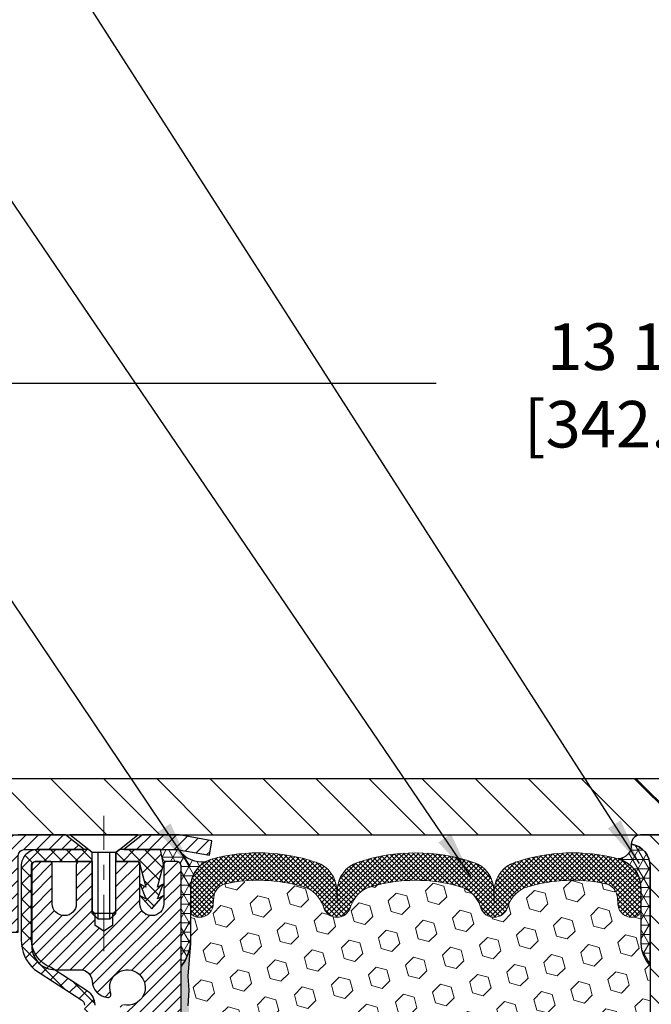
# Model space of a CAD drawing. Extents: x -7 to 3254, y -7 to 1977.
# Drawn here: x 16 to 20, y 20 to 27 of the extents above; entities that cross this region are included whole.
import ezdxf

# ---------------------------------------------------------------- set-up
doc = ezdxf.new("R2010")
doc.units = 0
doc.header["$LTSCALE"] = 5
doc.header["$MEASUREMENT"] = 0
doc.linetypes.add('CENTERX2', pattern=[4, 2.5, -0.5, 0.5, -0.5])
doc.layers.get('DEFPOINTS').update_dxf_attribs({"linetype": 'CONTINUOUS'})
for name, color, linetype, lineweight in [('CAPPING STRIP - H', 251, 'CONTINUOUS', 15), ('CAPPING STRIP - L', 7, 'CONTINUOUS', 25), ('CENTERLINE - L', 1, 'CENTERX2', 18), ('CONCRETE - H', 130, 'CONTINUOUS', 9), ('CONCRETE - L', 132, 'CONTINUOUS', 13), ('CORNER BEAD - H', 50, 'CONTINUOUS', 15), ('CORNER BEAD - L', 52, 'CONTINUOUS', 25), ('COVER PLATE - L', 7, 'CONTINUOUS', 25), ('DIMS', 50, 'CONTINUOUS', 25), ('EPOXY ADHESIVE - H', 50, 'CONTINUOUS', 15), ('EPOXY ADHESIVE - L', 52, 'CONTINUOUS', 25), ('FOAM INSERT - H', 150, 'CONTINUOUS', 9), ('MIG RETAINER - H', 251, 'CONTINUOUS', 20), ('MIG RETAINER - L', 7, 'CONTINUOUS', 30), ('PVC SIDESHEET - H', 170, 'CONTINUOUS', 20), ('PVC SIDESHEET - L', 150, 'CONTINUOUS', 25), ('SCREW - L', 1, 'CONTINUOUS', 25), ('SILICONE BELLOWS - H', 20, 'CONTINUOUS', 13), ('SILICONE BELLOWS - L', 22, 'CONTINUOUS', 13), ('SPLINE - H', 253, 'CONTINUOUS', 5), ('SPLINE - L', 7, 'CONTINUOUS', 25), ('TEXT - 4', 241, 'CONTINUOUS', 25)]:
    doc.layers.add(name, color=color, linetype=linetype, lineweight=lineweight)
doc.layers.add('SCREW-L', color=1, linetype='CONTINUOUS')
doc.dimstyles.get("Standard").update_dxf_attribs({"dimtxt": 0.18, "dimasz": 0.18, "dimexe": 0.18, "dimexo": 0.0625, "dimgap": 0.09, "dimtad": 0, "dimtih": 1, "dimtoh": 1, "dimdec": 4, "dimzin": 0, "dimdsep": 46, "dimtxsty": 'Standard', "dimcen": 0.09, "dimadec": 0, "dimazin": 0, "dimtfac": 1, "dimtdec": 4, "dimtofl": 0, "dimtmove": 0, "dimatfit": 3, "dimfxl": 1, "dimtolj": 1, "dimtzin": 0, "dimarcsym": 0})

# ---------------------------------------------------------------- blocks, each defined once
blk = doc.blocks.new('*D33')
at = {"layer": 'DEFPOINTS', "color": 0, "transparency": 16777216}
for p in [(27.31204158392096, 24.43991368592758), (13.81204158392096, 21.55398282474567), (27.31204158392096, 21.55398282474545)]:
    blk.add_point(p, dxfattribs=at)
at = {"layer": 'DIMS', "color": 0, "lineweight": -2, "transparency": 16777216}
for p, q in [((13.81204158392096, 21.86398282474567), (13.81204158392096, 24.74991368592758)), ((27.31204158392096, 21.86398282474545), (27.31204158392096, 24.74991368592758)), ((14.12204158392096, 24.43991368592758), (18.7613259662649, 24.43991368592758)), ((27.00204158392096, 24.43991368592758), (21.96465929959823, 24.43991368592758))]:
    blk.add_line(p, q, dxfattribs=at)
at = {"layer": 'DIMS', "color": 0, "transparency": 16777216}
for points in [[(14.12204158392096, 24.49158035259424), (14.12204158392096, 24.38824701926091), (13.81204158392096, 24.43991368592758)], [(27.00204158392096, 24.49158035259424), (27.00204158392096, 24.38824701926091), (27.31204158392096, 24.43991368592758)]]:
    blk.add_solid(points, dxfattribs=at)
at = {"layer": 'DIMS', "color": 0, "transparency": 16777216, "insert": (20.36299263293157, 24.42378186804554), "char_height": 0.31, "attachment_point": 5}
blk.add_mtext('\\A1;13 1/2 IN\\P [342.9mm]', dxfattribs=at)

msp = doc.modelspace()

# ---------------------------------------------------------------- hatches: boundary and pattern name
at = {"layer": 'CAPPING STRIP - H'}
h = msp.add_hatch(dxfattribs=at)
h.set_pattern_fill('ANSI31', color=256, scale=0.47244, angle=90, style=0)
h.set_pattern_definition([(45.00000000000001, (-975.1883108905399, 438.4646292350393), (0.04175819096297156, -0.04175819096297156), [])])
edge = h.paths.add_edge_path()
edge.add_line((17.25055461506196, 21.29277570125885), (17.26816137910276, 21.38961290348459))
edge.add_line((17.26816137910276, 21.38961290348459), (17.06385133928171, 21.42676018345276))
edge.add_arc((17.03920186962154, 21.2911881003414), 0.1377947244043846, 439.6951535297753, 449.9999999990073)
edge.add_line((17.03920186962392, 21.42898282474573), (16.80435452871239, 21.42898282474573))
edge.add_line((16.80435452871239, 21.42898282474573), (16.68132352477465, 21.33055802159549))
edge.add_line((16.68132352477465, 21.33055802159549), (17.03920186962392, 21.33055802159549))
edge.add_arc((17.03920186962097, 21.29118810032821), 0.03936992126728001, 439.69515352857024, 449.9999999956983, ccw=False)
edge.add_line((17.04624457524056, 21.32992298122576), (17.25055461506196, 21.29277570125885))
edge = h.paths.add_edge_path()
edge.add_arc((16.01695610351243, 21.29118810033538), 0.03936992126011774, 90.00000000016541, 180.0000000001654, ccw=False)
edge.add_line((16.01695610351231, 21.33055802159549), (16.41557655627008, 21.33055802159549))
edge.add_line((16.41557655627008, 21.33055802159549), (16.29254555233234, 21.42898282474573))
edge.add_line((16.29254555233234, 21.42898282474573), (15.97758618225276, 21.42898282474573))
edge.add_arc((15.97758618225288, 21.33055802159561), 0.09842480315012381, 450.0000000000662, 540.0000000000662)
edge.add_line((15.87916137910275, 21.33055802159549), (15.87916137910275, 20.77937912395498))
edge.add_line((15.87916137910275, 20.77937912395498), (15.97758618225276, 20.77937912395498))
edge.add_line((15.97758618225276, 20.77937912395498), (15.97758618225231, 21.29118810033526))
at = {"layer": 'CONCRETE - H'}
h = msp.add_hatch(dxfattribs=at)
h.set_pattern_fill('AR-CONC', color=256, scale=0.217)
h.set_pattern_definition([(49.99999999999999, (0, 0), (1.556454596243635, -0.1361721329122314), [0.16275, -1.79025]), (355, (0, 0), (-0.30109039394021, 1.632256930129026), [0.1302, -1.4322]), (100.45144446, (0.12970454777, -0.01134767648), (1.255364197397833, 1.496084780401926), [0.13831621664, -1.52147838304]), (46.18420000000002, (0, 0.434), (2.315913687557312, -0.3591768393209761), [0.244125, -2.685375]), (96.63563549, (0.19299273665, 0.40406852381), (2.028216422113076, 2.113837363680775), [0.20747444214, -2.282218859199999]), (351.1841639899999, (0, 0.434), (2.028216420768858, 2.113837362585878), [0.1953, -2.14830000217]), (21, (0.217, 0.3255), (1.295288303097062, -0.8736829927437852), [0.16275, -1.79025]), (326.0000000000001, (0.217, 0.3255), (0.5279942702698324, 1.573575597751671), [0.1302, -1.4322]), (71.45144474, (0.32494069118, 0.25269308442), (1.823282557504037, 0.6998926015897878), [0.1383162123, -1.52147838304]), (37.50000000000001, (0, 0), (0.02638688603852075, 0.7223796628139459), [0, -1.41484, 0, -1.4539, 0, -1.437625]), (7.499999999999999, (0, 0), (0.5708608962494625, 0.8558734147847217), [0, -0.82894, 0, -1.38229, 0, -0.547925]), (327.5, (-0.48391, 0), (1.158394686494127, -0.04894407166360407), [0, -0.5425, 0, -1.6926, 0, -2.24595]), (317.5, (-0.70091, 0), (1.265513987472978, 0.2172278116611295), [0, -0.70525, 0, -1.12406, 0, -1.59495])])
edge = h.paths.add_edge_path()
edge.add_spline(control_points=[(7.307150877628061, 21.4289828247455), (7.133100346149004, 20.02089490257852), (10.16987610634249, 18.67399422516878), (12.6867636134921, 18.75415245543096), (15.06801010955723, 16.90360519666413), (13.26033843015008, 13.12487017851111), (10.20057726567504, 11.92405917251992), (10.14176230715733, 10.2291874786189), (9.950827488359275, 9.976158521501365)], knot_values=[0, 0, 0, 0, 3.930451056695798, 6.766319268210027, 8.127936662258355, 12.06452611081765, 16.0363279839019, 16.90634966160018, 16.90634966160018, 16.90634966160018, 16.90634966160018], degree=3, periodic=0)
edge.add_line((9.950827488359351, 9.976158521499315), (10.44383065635719, 9.976158521499997))
edge.add_line((10.44383065635719, 9.976158521499997), (10.4438321723365, 10.17300853001313))
edge.add_line((10.4438321723365, 10.17300853001313), (11.11351284038136, 10.17300853001313))
edge.add_arc((11.113512840081, 10.21237853229537), 0.0393700022822312, 270.0000004371273, 300.0050937742516)
edge.add_line((11.13320087233413, 10.1782848603649), (11.26896177995437, 10.25666645686056))
edge.add_arc((11.32407674799923, 10.16119753001295), 0.110236000000095, 90.00000000014222, 119.99818035214261, ccw=False)
edge.add_line((11.32407674799896, 10.27143353001304), (12.23203468902798, 10.27143353001304))
edge.add_arc((12.23203468872305, 10.31080353232687), 0.03937000231383259, 270.0000004437686, 300.0050937592795)
edge.add_line((12.25172272098308, 10.27670986036389), (12.931809907142, 10.66935786312251))
edge.add_arc((12.99180681591449, 10.56543303000785), 0.1200000000006868, 90.00000000015012, 119.9982957313969, ccw=False)
edge.add_line((12.99180681591417, 10.68543303000854), (13.20324819847397, 10.68543303000888))
edge.add_arc((13.20324819816939, 10.72480303154156), 0.03937000153268144, 270.0000004432696, 315.0062388851383)
edge.add_line((13.23109002440441, 10.6969672679885), (13.34755351658185, 10.81343076016606))
edge.add_arc((13.59725549088973, 10.56372878585797), 0.3531319186176898, 103.90200089114222, 134.9999999999762, ccw=False)
edge.add_arc((13.88654008397165, 9.3949590124181), 1.557170273115274, 76.09799910892792, 103.90200089103718, ccw=False)
edge.add_arc((14.17582467705446, 10.5637287858574), 0.3531319186180291, 47.88305985415161, 76.09799910886733, ccw=False)
edge.add_line((14.4126511727562, 10.8256741291649), (14.5419931754918, 10.69696423603693))
edge.add_arc((14.56983196990429, 10.72480303065731), 0.03937000076525495, 225.0000002139272, 270.0044118204133)
edge.add_line((14.56983500142553, 10.68543303000877), (16.28074010390952, 10.68543303000877))
edge.add_arc((16.28073707175514, 10.72480303009126), 0.03937000019925922, 270.004412741895, 359.9999998798883)
edge.add_line((16.3201070719544, 10.72480303000873), (16.32010707195704, 18.78269515564978))
edge.add_arc((16.28073707195715, 18.78269515564987), 0.03936999999989155, 359.9999999998604, 432.6976227628112)
edge.add_arc((16.42004911272566, 19.22990926948625), 0.4290404058596968, 233.0250989602796, 252.69762276276919, ccw=False)
edge.add_arc((16.49653545253377, 19.29201736162556), 0.5251995961841358, 194.3079434824786, 230.4333558243729, ccw=False)
edge.add_arc((17.56648563893292, 19.57887238844243), 1.632909065609098, 184.8191964166448, 194.7829313884628, ccw=False)
edge.add_arc((17.29731916675539, 19.34494446400391), 1.361411651893235, 161.6649460398415, 175.9250205045924, ccw=False)
edge.add_arc((16.43178978902366, 19.637499368774), 0.4478254090914457, 108.12890291727021, 162.3597440615004, ccw=False)
edge.add_arc((16.2617120204599, 20.11468293302041), 0.06004988997899853, 300.7846078929614, 346.5177693441847)
edge.add_line((16.32010707195704, 20.10068267419649), (16.32010707195704, 20.28991772305505))
edge.add_line((16.32010707195704, 20.28991772305505), (16.41853207195669, 20.28991772305505))
edge.add_line((16.41853207195669, 20.28991772305505), (16.41853207195672, 20.29447027917513))
edge.add_arc((16.37916207195673, 20.29447027917535), 0.03936999999998747, 359.9999999996846, 417.0968478606738)
edge.add_line((16.40054866859256, 20.32752493670398), (16.08533072813677, 20.53147316817683))
edge.add_arc((16.26630281506308, 20.7326231624162), 0.2705775608378531, 181.469288850736, 228.022688905931, ccw=False)
edge.add_line((15.99581421674662, 20.72568525136455), (15.70790153653465, 20.72568525136455))
edge.add_arc((15.70669769499122, 20.80322156730142), 0.07754566089423381, 179.11048781214, 270.8895121878601, ccw=False)
edge.add_line((15.62916137905435, 20.80442540884485), (15.62916441105313, 20.9290485098129))
edge.add_line((15.62916441105313, 20.9290485098129), (12.06204309995459, 20.92904850981279))
edge.add_line((12.06204309995459, 20.92904850981279), (12.06204309995459, 21.42898282474539))
edge.add_line((12.06204309995459, 21.42898282474539), (7.307150877628033, 21.42898282474539))
h.paths.add_polyline_path([(6.530550625898695, 17.54549047184007), (13.32840776875583, 17.54549047184007), (13.32840776875583, 19.0438238051734), (6.530550625898695, 19.0438238051734)], flags=9)
h.paths.add_polyline_path([(6.600005321918937, 14.32563738739238), (14.47400532191893, 14.32563738739238), (14.47400532191893, 15.98635167310667), (6.600005321918937, 15.98635167310667)], flags=9)
at = {"layer": 'CORNER BEAD - H'}
h = msp.add_hatch(dxfattribs=at)
h.set_pattern_fill('NET3', color=256, scale=0.4999999999999999, style=0)
h.set_pattern_definition([(0, (84.44884449951525, -9.53231477088002), (0, 0.06249999999999999), []), (59.99999999999999, (84.44884449951525, -9.53231477088002), (-0.05412658773652741, 0.03125), []), (120, (84.44884449951525, -9.53231477088002), (-0.05412658773652741, -0.03124999999999998), [])])
edge = h.paths.add_edge_path()
edge.add_line((17.04624154318317, 21.32992298122576), (16.92565203679384, 21.33055802159549))
edge.add_line((16.92565203679384, 21.33055802159549), (16.94533559638029, 21.23213302160292))
edge.add_arc((16.94615529802901, 21.23180380158044), 0.0008833439964817883, 158.1179297715005, 360.8181590899715)
edge.add_arc((16.96700413430314, 21.23185083258841), 0.01996561200114804, 89.90123078189248, 180.0987692177812, ccw=False)
edge.add_line((16.96703855196752, 21.25181641492412), (17.03204158392293, 21.25181802149217))
edge.add_arc((17.03204158392307, 21.22181802149237), 0.02999999999980218, -5.427978067018557e-10, 90.00000000027143, ccw=False)
edge.add_line((17.06204158392286, 21.22181802149208), (17.0620400679439, 20.55398282474573))
edge.add_arc((16.86527119192168, 20.7237707324), 0.2598959871884547, 319.2097510618619, 356.0189514340901)
edge.add_line((17.1245400679439, 20.70572706085466), (17.1245400679439, 21.07490707839247))
edge.add_arc((17.32455897623045, 21.07635538602091), 0.2000241517095638, 118.45503518986291, 180.4148630999754, ccw=False)
edge.add_arc((17.19767892143437, 21.43221454010143), 0.1827480302186961, 214.0378856737549, 279.94935238305646, ccw=False)
h = msp.add_hatch(dxfattribs=at)
h.set_pattern_fill('NET3', color=256, scale=0.4999999999999999, style=0)
h.set_pattern_definition([(0, (-36.22065102542439, 6.889875199184416), (0, 0.06249999999999999), []), (59.99999999999999, (-36.22065102542439, 6.889875199184416), (-0.05412658773652741, 0.03125), []), (120, (-36.22065102542439, 6.889875199184416), (-0.05412658773652741, -0.03124999999999998), [])])
edge = h.paths.add_edge_path()
edge.add_arc((19.97416457940103, 21.35826367121568), 0.08830850220493006, -89.59201626186041, 5.666339657663514, ccw=False)
edge.add_arc((19.92454158392064, 21.07637343092179), 0.199999999999866, 5.701394911739044e-11, 75.44797271260421, ccw=False)
edge.add_line((20.1245415839205, 21.07637343092199), (20.12454158392096, 20.7057270608546))
edge.add_arc((20.38381045994309, 20.72377073239997), 0.2598959871883668, 183.9810485659168, 220.7902489381455)
edge.add_line((20.18704158392096, 20.55398282474573), (20.18704158392096, 21.21544616026273))
edge.add_arc((20.0412094460629, 21.22247523875483), 0.1460014396391341, 357.2404910908683, 441.7967851935147)
at = {"layer": 'COVER PLATE - L'}
h = msp.add_hatch(dxfattribs=at)
h.set_pattern_fill('ANSI31', color=252, scale=2, angle=90, style=0)
h.set_pattern_definition([(135, (-35.94444758736547, 8.533335843542545), (-0.1767766952966369, -0.1767766952966368), [])])
h.paths.add_polyline_path([(20.40579158392096, 21.42898282474579), (20.40579158392096, 21.49148282474556), (20.09329158392093, 21.80398282474556), (15.22986203882532, 21.80398282474562), (13.81204158392096, 21.55398282474567), (13.81204158392096, 21.42898282474567)])
at = {"layer": 'EPOXY ADHESIVE - H'}
h = msp.add_hatch(dxfattribs=at)
h.set_pattern_fill('AR-SAND', color=256, scale=0.03937007874015701)
h.set_pattern_definition([(37.50000000000001, (-1.0534814586225, 305.1046161119622), (-0.002480053468882181, 0.07585920350445416), [0, -0.05984251968503865, 0, -0.06692913385826692, 0, -0.06397637795275514]), (7.499999999999999, (-1.0534814586225, 305.1046161119622), (0.06967624823888606, 0.1111081128043191), [0, -0.03228346456692874, 0, -0.05393700787401511, 0, -0.02066929133858243]), (327.5, (-1.101906655472895, 305.1046161119622), (0.1226040103051755, 0.0002227973833450738), [0, -0.0196850393700785, 0, -0.07086614173228262, 0, -0.09251968503936897]), (317.5, (-1.101906655472895, 305.1046161119622), (0.118351441124892, 0.03455415609977319), [0, -0.009842519685039252, 0, -0.04645669291338526, 0, -0.05314960629921196])])
edge = h.paths.add_edge_path()
edge.add_line((16.87907484672873, 18.01126686032165), (16.88889948685632, 18.13570095602545))
edge.add_line((16.88889948685632, 18.13570095602545), (16.89567834113781, 18.26511238110611))
edge.add_line((16.89567834113781, 18.26511238110611), (16.93712719328836, 18.45046902283553))
edge.add_line((16.93712719328836, 18.45046902283553), (17.04635169018947, 18.46024798074296))
edge.add_line((17.04635169018947, 18.46024798074296), (17.1089247699375, 18.4813668725884))
edge.add_line((17.10892476993749, 18.4813668725884), (17.10774647808274, 18.73010294926228))
edge.add_line((17.10774647808275, 18.73010294926228), (17.1229127595699, 18.87949862309443))
edge.add_line((17.1229127595699, 18.87949862309443), (17.11874115693503, 19.01815242947719))
edge.add_line((17.11874115693503, 19.01815242947719), (17.11705888078417, 19.13718458542456))
edge.add_line((17.11705888078417, 19.13718458542456), (17.11425447300589, 19.24359298004997))
edge.add_line((17.11425447300589, 19.24359298004997), (17.12595486025442, 19.30292388311175))
edge.add_line((17.12595486025442, 19.30292388311175), (17.12079762945254, 19.41140602066127))
edge.add_line((17.12079762945254, 19.41140602066127), (17.12100977144824, 19.59503602019156))
edge.add_line((17.12100977144824, 19.59503602019156), (17.11909071455622, 19.82771733503528))
edge.add_line((17.11909071455622, 19.82771733503528), (17.1103537297296, 19.9276058502034))
edge.add_line((17.1103537297296, 19.9276058502034), (17.10826608583137, 20.06561025247645))
edge.add_line((17.10826608583137, 20.06561025247645), (17.11909071455622, 20.13360820269525))
edge.add_line((17.11909071455622, 20.13360820269525), (17.11239530911088, 20.18038510800664))
edge.add_line((17.11239530911088, 20.18038510800664), (17.11909071455622, 20.21552786117677))
edge.add_line((17.11909071455622, 20.21552786117677), (17.11267916937388, 20.28881923004081))
edge.add_line((17.11267916937388, 20.28881923004081), (17.11943949500859, 20.3935808598681))
edge.add_line((17.11943949500859, 20.3935808598681), (17.11295269945842, 20.48769105650529))
edge.add_line((17.11295269945842, 20.48769105650529), (17.12928095752059, 20.70261181527899))
edge.add_arc((16.87026193851541, 20.72394423075831), 0.2598959871883103, 319.2102626382562, 355.2918319308861, ccw=False)
edge.add_line((17.06703233051368, 20.55415807999969), (17.06703081453485, 18.51999151992089))
edge.add_line((17.06703081453485, 18.51999151992089), (16.83036493830544, 18.51999151992089))
edge.add_line((16.83036493830544, 18.51999151992089), (16.82955090229161, 17.42915632310393))
edge.add_line((16.8295509022916, 17.42915632310393), (16.89514250433297, 17.42915632310393))
edge.add_line((16.89514250433297, 17.42915632310393), (16.9014238073597, 17.59940861583998))
edge.add_line((16.90142380735971, 17.59940861583998), (16.88761336554934, 17.86360494043236))
edge.add_line((16.88761336554934, 17.86360494043236), (16.87907484672873, 18.01126686032165))
at = {"layer": 'FOAM INSERT - H'}
h = msp.add_hatch(dxfattribs=at)
h.set_pattern_fill('HEX', color=256, scale=0.59, angle=45, style=0)
h.set_pattern_definition([(45, (-75.64011283021658, 361.0070492813625), (-0.09032493426512966, 0.09032493426512968), [0.07375, -0.1475]), (165, (-75.64011283021658, 361.0070492813625), (-0.033061220536197, -0.1233861548013266), [0.07375, -0.1475]), (105, (-75.58796370510407, 361.0591984064749), (-0.1233861548013267, -0.03306122053619694), [0.07375, -0.1475])])
h.paths.add_polyline_path([(17.11207116614473, 19.13701108706618), (17.10926675836645, 19.2434194816916), (17.12096714561498, 19.30275038475338), (17.11580991481311, 19.41123252230295), (17.1160220568088, 19.59486252183331), (17.11410299991677, 19.82754383667691), (17.10536601509015, 19.92743235184503), (17.10327837119193, 20.06543675411808), (17.11410299991677, 20.13343470433688), (17.10740759447144, 20.18021160964827), (17.11410299991677, 20.2153543628184), (17.10769145473442, 20.28864573168244), (17.11445178036915, 20.39340736150973), (17.10796498481896, 20.48751755814692), (17.12454309989802, 20.7057270608546), (17.12454309989802, 20.92803479715758, 0.3442460592499911), (17.15969783390501, 20.88227128481549, 0.4678085754935708), (17.27663414971038, 20.96618620206959), (17.28004043311272, 21.01262502258567, -0.3334728206977786), (17.35891935548665, 21.10311124956991, -0.1250068666636598), (17.87539372228339, 21.08313940171064, -0.2436069693373369), (18.00806948733954, 20.95569762808475), (18.01242661651064, 20.94287720764362, 0.7163156169638158), (18.18995415926234, 20.94287720764703), (18.19431128843478, 20.95569762809367, -0.2436069693695829), (18.32698705350943, 21.08313940173167, -0.1446840029640418), (18.92209611435237, 21.08313940170882, -0.2436069693393477), (19.05477187940924, 20.95569762808287), (19.05912900857976, 20.94287720764339, 0.7163156169643259), (19.23665655133107, 20.94287720764675), (19.24101368050361, 20.95569762809379, -0.2436069693655936), (19.37368944557534, 21.08313940173088, -0.1250068666606929), (19.89016381236138, 21.10311124955757, -0.333472820682067), (19.96904273472974, 21.01262502257458), (19.97244901813187, 20.96618620206169, 0.4678085753436981), (20.08938533390636, 20.88227128478621, 0.341998713208135), (20.12454158392073, 20.9276578083784), (20.12454158392096, 20.7057270608546, 0.162005855670963), (20.18704158392096, 20.55398282474573), (20.18704158392096, 19.7727328247459, -0.4142135623730951), (20.37454158392096, 19.5852328247459), (20.37454158392096, 19.2727328247459, -0.4142135623730951), (20.18704158392096, 19.0852328247459), (20.18704158392096, 17.4289828247455), (16.89016120044329, 17.42915658564175), (16.89643609272026, 17.59923511748161), (16.8826256509099, 17.86343144207405), (16.87408713208929, 18.01109336196328), (16.88391177221688, 18.13552745766708), (16.89069062649837, 18.26493888274774), (16.93213947864892, 18.45029552447716), (17.04136397555003, 18.46007448238458), (17.10393705529806, 18.48119337423009), (17.1027587634433, 18.72992945090391), (17.11792504493046, 18.87932512473606), (17.11375344229559, 19.01797893111882)])
at = {"layer": 'MIG RETAINER - H'}
h = msp.add_hatch(dxfattribs=at)
h.set_pattern_fill('ANSI31', color=256, scale=0.47, style=0)
h.set_pattern_definition([(45, (-928.107808798763, -416.8325402071893), (-0.04154252339470966, 0.04154252339470967), [])])
h.paths.add_polyline_path([(17.06204158397094, 18.51981802149101), (17.06204158397287, 19.2209349286253), (16.98774524969025, 19.28551974668596), (16.82404158397202, 19.28551974668596), (16.8240415839719, 18.51981802149101)])
edge = h.paths.add_edge_path()
edge.add_arc((16.28204158397403, 20.96881802149335), 0.07800000000003138, 179.9999999999582, 269.9999999994989, ccw=False)
edge.add_line((16.20404158397395, 20.96881802149335), (16.20404158397429, 21.23181802149043))
edge.add_arc((16.18404158397408, 21.23181802149065), 0.02000000000020918, 359.9999999993486, 449.9999999980458)
edge.add_line((16.18404158397476, 21.25181802149075), (16.09704158397489, 21.25181802149257))
edge.add_arc((16.0970415839742, 21.2218180214926), 0.03000000000002956, 449.9999999986973, 539.9999999997827)
edge.add_line((16.06704158397423, 21.22181802149282), (16.06704158397355, 20.68681802148569))
edge.add_arc((16.22404158397347, 20.68681802148546), 0.1569999999999254, 539.9999999999377, 630.0000000003319)
edge.add_line((16.22404158397438, 20.52981802148554), (16.39030189893168, 20.52981802148645))
edge.add_arc((16.390301898921, 20.45107833645488), 0.07873968503150763, 362.58551599465926, 449.9999999922238, ccw=False)
edge.add_arc((16.58384435798718, 20.45981802149038), 0.114999999999426, 182.585516002114, 264.7875303258168)
edge.add_arc((16.57521367266196, 20.36521087973699), 0.02000000000000517, 264.7875303255701, 379.6742449813813)
edge.add_arc((16.7052606390933, 20.41170849392529), 0.1181095275611714, -102.63422251541402, 199.6742449814629, ccw=False)
edge.add_arc((16.67505247893297, 20.27694311015409), 0.02000000000040289, 437.36577748606, 550.6215204679287)
edge.add_arc((16.73304158397303, 20.28781802149206), 0.07899999999997757, 190.6215204695919, 269.9999999991755)
edge.add_line((16.7330415839719, 20.20881802149199), (16.8070415839731, 20.20881802149086))
edge.add_arc((16.80704158397288, 20.19181802149092), 0.01699999999999591, 360, 449.9999999992337, ccw=False)
edge.add_line((16.82404158397293, 20.19181802149092), (16.82404158397236, 19.59811629629564))
edge.add_line((16.82404158397236, 19.59811629629564), (16.98774524969025, 19.59811629629564))
edge.add_line((16.98774524969025, 19.59811629629564), (17.06204158397287, 19.66270111435642))
edge.add_line((17.06204158397287, 19.66270111435654), (17.06204158397423, 21.22181802149009))
edge.add_arc((17.03204158397438, 21.22181802149009), 0.02999999999985903, 359.9999999997829, 449.9999999995657)
edge.add_line((17.0320415839746, 21.25181802149007), (16.96704158397444, 21.25181802149075))
edge.add_arc((16.96704158397421, 21.23181802149065), 0.01999999999998181, 449.9999999993486, 540)
edge.add_line((16.94704158397423, 21.23181802149065), (16.94704158397388, 20.96881802148926))
edge.add_arc((16.86904158397391, 20.96881802148926), 0.07799999999997453, 269.9999999995825, 359.9999999999165, ccw=False)
edge.add_line((16.86904158397334, 20.89081802148928), (16.86504158397332, 20.89081802148928))
edge.add_arc((16.86504158397378, 20.96881802148926), 0.07799999999986085, 179.999999999833, 269.999999999666, ccw=False)
edge.add_line((16.78704158397392, 20.96881802148948), (16.78704158397426, 21.23181802149008))
edge.add_arc((16.76704158397428, 21.23181802149008), 0.01999999999998181, 360, 449.9999999996743)
edge.add_line((16.76704158397439, 21.25181802149007), (16.62559493591806, 21.25181802149098))
edge.add_line((16.62559493591806, 21.25181802149098), (16.62559493591806, 20.92092281527368))
edge.add_line((16.62559493591806, 20.9209228152738), (16.60630937352033, 20.90159220837188))
edge.add_line((16.60630937352033, 20.90159220837188), (16.60630937352033, 20.82444995878666))
edge.add_line((16.60630937352033, 20.82444995878666), (16.5484526863317, 20.78587883399371))
edge.add_line((16.5484526863317, 20.78587883399371), (16.49059599914307, 20.82444995878666))
edge.add_line((16.49059599914307, 20.82444995878666), (16.49059599914307, 20.90159220837188))
edge.add_line((16.49059599914307, 20.90159220837188), (16.47131043674625, 20.9208777707679))
edge.add_line((16.47131043674625, 20.92087777076802), (16.47131043674625, 21.25181802149109))
edge.add_line((16.47131043674625, 21.25181802149098), (16.38404158397424, 21.2518180214912))
edge.add_arc((16.38404158397424, 21.23181802149122), 0.01999999999998181, 450, 540)
edge.add_line((16.36404158397426, 21.23181802149122), (16.36404158397391, 20.96881802149312))
edge.add_arc((16.28604158397383, 20.96881802149335), 0.07800000000008822, 269.999999999666, 359.999999999833, ccw=False)
edge.add_line((16.28604158397337, 20.89081802149326), (16.28204158397335, 20.89081802149326))
at = {"layer": 'PVC SIDESHEET - H'}
h = msp.add_hatch(dxfattribs=at)
h.set_pattern_fill('ANSI37', color=256, scale=0.59055, style=0)
h.set_pattern_definition([(45, (-162.7241373510113, 98.87930151926605), (-0.05219773870371446, 0.05219773870371446), []), (135, (-162.7241373510113, 98.87930151926605), (-0.05219773870371446, -0.05219773870371446), [])])
h.paths.add_polyline_path([(16.4893980720048, 20.22059848285801), (16.48939807200503, 20.29447027917524, 0.2544175294253038), (16.43904454258546, 20.38702332025571), (16.21817468032958, 20.52992767946694, -0.4033078353723514), (16.06704158401539, 20.6868180215572), (16.06704158401539, 20.71166798755223, -0.02353096692885778), (16.06617057200634, 20.7301655216055), (16.06617057200793, 21.22819602160519, -0.4142135623729873), (16.08979257200798, 21.25181802160512), (16.46971307177154, 21.25181802160409), (16.46971307177165, 21.31087313715022), (16.44510696621404, 21.3305580215964), (16.10670013913153, 21.33055802159731, 0.4142135623730915), (15.99646413913121, 21.22032202159755), (15.99646413912984, 20.7301655216055, 0.213440768600962), (16.08533072818517, 20.53147316817706), (16.40054866864097, 20.32752493670398, -0.2544175294251872), (16.41853207200501, 20.29447027917524), (16.41853207200489, 20.22059848285801), (16.41853207200501, 20.03814038189967, -0.3306422189433676), (16.37656136937852, 19.98161056845299), (16.35280109747981, 19.9745389568119), (16.32974349750822, 19.9672787924643), (16.30706771731906, 19.95945898270622), (16.28493004965372, 19.95085044429186), (16.26348678725304, 19.94122409397505), (16.24289422285818, 19.93035084850965), (16.2233086492102, 19.91800162464972), (16.20488632765233, 19.90394742710748), (16.18774124585235, 19.88807768692175), (16.17186158643932, 19.87063426790155), (16.15721223506449, 19.85192429847859), (16.143758077379, 19.83225490708526), (16.1314636798175, 19.8119311469012), (16.12027799937704, 19.79115659294166), (16.11012764189826, 19.7699895136185), (16.10093818304455, 19.74847498179713), (16.09264027532214, 19.7266434074071), (16.08516683183842, 19.70451867130998), (16.07845077604901, 19.68212462447877), (16.07242503141032, 19.65948511788645), (16.06702252137785, 19.63662400250553), (16.06217616940791, 19.61356512930899), (16.05781889895633, 19.59033234926972), (16.05388363347907, 19.56694951336044), (16.05030329643211, 19.54344047255393), (16.04701081127149, 19.51982907782315), (16.04393910145296, 19.49613918014074), (16.04102109043271, 19.4723946304797), (16.03818970166657, 19.44861927981265, 0.05933499155532457), (16.03820234937626, 19.43465234641496), (16.04102109043271, 19.41098319936657), (16.04393910145296, 19.38723864970541), (16.04701081127149, 19.36354875202312), (16.05030329643211, 19.33993735729223), (16.05388363347907, 19.31642831648571), (16.05781889895633, 19.29304548057644), (16.06217616940791, 19.26981270053716), (16.06702252137785, 19.24675382734074), (16.07242503141032, 19.22389271195982), (16.07845077604901, 19.20125320536738), (16.08516683183842, 19.17885915853628), (16.09264027532214, 19.15673442243917), (16.10093818304455, 19.13490284804891), (16.11012764189826, 19.11338831622766), (16.12027799937704, 19.09222123690449), (16.1314636798175, 19.07144668294507), (16.143758077379, 19.05112292276101), (16.15721223506449, 19.03145353136767), (16.17186158643943, 19.01274356194472), (16.18774124585235, 18.99530014292441), (16.20488632765233, 18.97943040273879), (16.2233086492102, 18.96537620519655), (16.24289422285818, 18.95302698133662), (16.26348678725304, 18.9421537358711), (16.28493004965372, 18.93252738555429), (16.30706771731917, 18.92391884713993), (16.32974349750822, 18.91609903738197), (16.35280109747981, 18.90883887303437), (16.37608422449301, 18.90190927085098, -0.3329817396557117), (16.41853207200535, 18.84523744794717), (16.48939807199525, 18.84523744794717), (16.48939807200503, 18.86019232378624, 0.3608117966093517), (16.39951545798903, 18.96853306116145), (16.3791976413076, 18.97287905422354), (16.35905425871334, 18.97764151704519), (16.33925974429343, 18.98323691938594), (16.31998853213491, 18.99008173100549), (16.30141356004532, 18.99858465775662), (16.28365726179737, 19.00889234981821), (16.26678058301303, 19.02083240723607), (16.25084074950718, 19.03421312869773), (16.23589498709458, 19.04884281289003), (16.22200052159025, 19.06452975850027), (16.20921457880905, 19.08108226421552), (16.1975832478152, 19.09831909997536), (16.18706730621255, 19.11613924922574), (16.17758808684692, 19.13447878307284), (16.16906670910106, 19.15327397332896), (16.16142429235794, 19.17246109180712), (16.1545819560003, 19.19197641031951), (16.14846081941113, 19.21175620067913), (16.14298200197328, 19.23173673469842), (16.13806662306962, 19.25185428419002), (16.13363639789617, 19.27204635230476), (16.12962673464068, 19.29227874083097), (16.12598672853545, 19.31254553790393), (16.12266606943609, 19.33284206053861), (16.11961444719833, 19.35316362574974), (16.116781551678, 19.37350555055207), (16.11411707273095, 19.39386315196055), (16.11157070021267, 19.41423174698991), (16.10910407313685, 19.43450842571326, -0.06060086340155051), (16.109092123979, 19.44877117719125), (16.11157070021267, 19.46914608285635), (16.11411707273095, 19.48951467788572), (16.116781551678, 19.5098722792942), (16.11961444719833, 19.53021420409652), (16.12266606943609, 19.55053576930766), (16.12598672853545, 19.57083229194222), (16.12962673464068, 19.5910990890153), (16.13363639789617, 19.61133147754151), (16.13806662306962, 19.63152354565614), (16.14298200197328, 19.65164109514785), (16.14846081941113, 19.67162162916713), (16.1545819560003, 19.69140141952664), (16.16142429235794, 19.71091673803915), (16.16906670910106, 19.73010385651719), (16.17758808684692, 19.74889904677343), (16.18706730621255, 19.76723858062041), (16.1975832478152, 19.78505872987091), (16.20921457880905, 19.80229556563074), (16.22200052159025, 19.818848071346), (16.23589498709458, 19.83453501695624), (16.25084074950718, 19.84916470114854), (16.26678058301303, 19.86254542261008), (16.28365726179737, 19.87448548002806), (16.30141356004532, 19.88479317208964), (16.31998853213491, 19.89329609884078), (16.33925974429343, 19.90014091046021), (16.35905425871334, 19.90573631280108), (16.3791976413076, 19.91049877562273), (16.39951545798903, 19.9148447686847, 0.3608117966100778), (16.48939807200503, 20.02318550606003)])
h = msp.add_hatch(dxfattribs=at)
h.set_pattern_fill('ANSI37', color=256, scale=0.59055, style=0)
h.set_pattern_definition([(135, (2967.732391116027, -465.7451457668407), (0.05219773870371444, 0.05219773870371446), []), (45.00000000000001, (2967.732391116027, -465.7451457668407), (0.05219773870371445, -0.05219773870371446), [])])
edge = h.paths.add_edge_path()
edge.add_line((16.94533862843667, 21.23213302160264), (16.92565506885074, 21.33055802159527))
edge.add_line((16.92565506885074, 21.33055802159515), (16.65180214726905, 21.33055802159549))
edge.add_line((16.65180214726917, 21.33055802159549), (16.62719594648144, 21.31087306096526))
edge.add_line((16.62719594648144, 21.31087306096526), (16.62719594648144, 21.25181802160375))
edge.add_line((16.62719594648144, 21.25181802160375), (16.76817362843718, 21.25181802160341))
edge.add_arc((16.76817362843673, 21.23213302160332), 0.01968500000009499, 1.6541434888495132e-10, 89.99999999884187, ccw=False)
edge.add_line((16.78785862843682, 21.23213302160332), (16.82802734935825, 21.07993685578947))
edge.add_line((16.82802734935825, 21.07993685578947), (16.78945607028112, 21.09922249532781))
edge.add_line((16.78945607028123, 21.09922249532781), (16.82802734935859, 21.00279429763316))
edge.add_line((16.82802734935848, 21.00279429763316), (16.78945607028089, 21.02207993717241))
edge.add_line((16.78945607028101, 21.02207993717252), (16.86659862843595, 20.93685802160314))
edge.add_line((16.86659862843595, 20.93685802160314), (16.94374118659135, 21.02207993717218))
edge.add_line((16.94374118659135, 21.02207993717229), (16.90516990751456, 21.00279429763339))
edge.add_line((16.90516990751456, 21.00279429763339), (16.94374118659147, 21.09922249532758))
edge.add_line((16.94374118659158, 21.09922249532769), (16.90516990751388, 21.07993685578901))
edge.add_line((16.90516990751388, 21.07993685578901), (16.94533862843667, 21.23213302160252))
at = {"layer": 'SILICONE BELLOWS - H'}
h = msp.add_hatch(dxfattribs=at)
h.set_pattern_fill('ANSI37', color=256, scale=0.1812307692189964, style=0)
h.set_pattern_definition([(45, (-359.398639178635, 5.283404038416677), (-0.01601868823430082, 0.01601868823430083), []), (135, (-359.398639178635, 5.283404038416677), (-0.01601868823430083, -0.01601868823430082), [])])
edge = h.paths.add_edge_path()
edge.add_arc((18.10119038788591, 20.97304433198805), 0.09374999999986434, 198.7707668939289, 341.2292331061082)
edge.add_line((18.18995415926211, 20.94287720764635), (18.19431128843438, 20.95569762809254))
edge.add_arc((18.3836740007057, 20.89134109616577), 0.2000000000009796, 106.46530792333891, 161.2292331068998, ccw=False)
edge.add_arc((18.62454158389223, 20.07637404279835), 1.049816739483381, 73.53469207307393, 106.4653079227121, ccw=False)
edge.add_arc((18.86540916714165, 20.89134109614821), 0.199999999999999, 18.77076689568861, 73.53469207324139, ccw=False)
edge.add_line((19.05477187940913, 20.95569762808321), (19.05912900857878, 20.94287720764629))
edge.add_arc((19.14789277995485, 20.97304433198766), 0.09374999999963095, 198.7707668937251, 341.2292331063119)
edge.add_line((19.23665655133094, 20.94287720764635), (19.2410136805032, 20.95569762809254))
edge.add_arc((19.43037639277447, 20.89134109616588), 0.2000000000008903, 106.46530792336341, 161.2292331069245, ccw=False)
edge.add_arc((19.67124397597432, 20.07637404279857), 1.049816739486964, 77.96369301747768, 106.4653079234154, ccw=False)
edge.add_arc((19.86931066455447, 21.00530968399483), 0.09999999999991362, 4.195127598794784, 77.96369301688298, ccw=False)
edge.add_line((19.96904273472977, 21.0126250225743), (19.9724490181312, 20.96618620207073))
edge.add_arc((20.06594783393226, 20.97304433198103), 0.093750000011027, 184.1951275934221, 284.4775121732512)
edge.add_arc((20.07766658392068, 20.92765780837833), 0.04687500000005133, 284.4775121786616, 359.9999999999392)
edge.add_line((20.12454158392073, 20.92765780837829), (20.1245415839205, 21.07637343092199))
edge.add_arc((19.9245415839205, 21.07637343092179), 0.2000000000000064, 5.59777623937561e-11, 75.44797271257377)
edge.add_arc((19.67124397599144, 20.10060035505936), 1.208113472661002, 75.44797271350717, 108.6195776111069)
edge.add_arc((19.34937034375263, 21.05594853171019), 0.1999999999999835, 108.6195776118523, 178.9999999999835)
edge.add_line((19.14940080472137, 21.0594390129977), (19.14789277995474, 20.97304433198809))
edge.add_line((19.14789277995474, 20.97304433198809), (19.14638475518812, 21.0594390129977))
edge.add_arc((18.94641521615684, 21.05594853171032), 0.2000000000000033, 0.9999999999767176, 71.38042238810873)
edge.add_arc((18.62454158390684, 20.10060035507389), 1.208113472650963, 71.380422388166, 108.6195776102043)
edge.add_arc((18.30266795168391, 21.05594853171936), 0.2000000000000865, 108.619577610225, 179.0000000000227)
edge.add_line((18.10269841265254, 21.05943901300674), (18.10119038788592, 20.97304433198804))
edge.add_line((18.10119038788592, 20.97304433198804), (18.09968236311941, 21.05943901300674))
edge.add_arc((17.89971282408813, 21.0559485317193), 0.2000000000000079, 0.9999999999939994, 71.38042238979202)
edge.add_arc((17.57783919185349, 20.10060035508848), 1.208113472640733, 71.3804223890503, 104.5520272866341)
edge.add_arc((17.32454158392104, 21.07637343092901), 0.2000000000000843, 104.5520272857612, 180.000000000058)
edge.add_line((17.12454158392096, 21.07637343092881), (17.12454158392119, 20.92765780837715))
edge.add_arc((17.17141658391026, 20.92765780839122), 0.04687499998907896, 180.0000000172051, 255.5224878384746)
edge.add_arc((17.18313533392098, 20.9730443319881), 0.09374999999999283, 255.5224878212337, 355.8048724010542)
edge.add_line((17.27663414971038, 20.96618620206959), (17.28004043311272, 21.01262502258572))
edge.add_arc((17.37977250328806, 21.00530968400591), 0.09999999999998727, 102.03630697987347, 175.8048724010104, ccw=False)
edge.add_arc((17.57783919181592, 20.07637404279846), 1.049816739487082, 73.53469207268802, 102.03630697929452, ccw=False)
edge.add_arc((17.81870677507123, 20.89134109614956), 0.2000000000008353, 18.770766895182476, 73.53469207273588, ccw=False)
edge.add_line((18.00806948734008, 20.95569762808316), (18.01242661650973, 20.94287720764629))
at = {"layer": 'SPLINE - H'}
h = msp.add_hatch(dxfattribs=at)
h.set_pattern_fill('ANSI31', color=256, angle=90, style=0)
h.set_pattern_definition([(135, (29.10289114679789, -33.62939531087386), (-0.08838834764831845, -0.08838834764831843), [])])
h.paths.add_polyline_path([(20.93704158392096, 19.0852328247459, -0.4142135623730841), (20.74954158392096, 19.2727328247459), (20.74954158392096, 19.5852328247459, -0.4142135623730951), (20.93704158392096, 19.7727328247459), (20.93704158392096, 21.21544616026273, -0.3866515939376127), (21.06204158392096, 21.36698282474589, 0.414213562373077), (21.00004158392095, 21.4289828247459), (20.84354158392101, 21.4289828247459), (20.71854158392101, 21.3039828247459), (20.71854158392101, 20.7104828247459, -1), (20.40554158392091, 20.7104828247459), (20.40554158392091, 21.3039828247459), (20.28054158392091, 21.4289828247459), (20.12404158392086, 21.4289828247459, 0.4142135623731023), (20.06204158392096, 21.36698282474589, -0.3866515939376567), (20.18704158392096, 21.21544616026273), (20.18704158392096, 19.7727328247459, -0.4142135623730951), (20.37454158392096, 19.5852328247459), (20.37454158392096, 19.2727328247459, -0.4142135623730951), (20.18704158392096, 19.0852328247459), (20.18704158392096, 17.4289828247459), (20.31254158392095, 17.4289828247459, 0.4142135623730951), (20.37454158392096, 17.49098282474591), (20.37454158392096, 18.36698282474589, -0.4142135623730951), (20.43654158392086, 18.4289828247459), (20.68754158392095, 18.4289828247459, -0.4142135623730951), (20.74954158392096, 18.36698282474589), (20.74954158392096, 17.49098282474591, 0.4142135623731013), (20.81154158392086, 17.4289828247459), (20.93704158392096, 17.4289828247459)])
h.paths.add_polyline_path([(20.43704158392096, 20.3039828247459, -1), (20.68704158392096, 20.3039828247459, -1)], flags=16)

# ---------------------------------------------------------------- linework, layer by layer
at = {"layer": 'CAPPING STRIP - L'}
for p, q in [((16.80435452871239, 21.42898282474573), (16.68132352477465, 21.33055802159549)), ((17.03920186962392, 21.42898282474573), (16.80435452871239, 21.42898282474573)), ((17.26816137910288, 21.38961290348516), (17.06385133928171, 21.42676018345276)), ((16.68132352477465, 21.33055802159549), (17.03920186962392, 21.33055802159549)), ((17.04624457524056, 21.32992298122576), (17.25055461506196, 21.29277570125885)), ((17.25055461506196, 21.29277570125885), (17.26816137910288, 21.38961290348516))]:
    msp.add_line(p, q, dxfattribs=at)
msp.add_lwpolyline([(15.97758618225231, 21.29118810033526, -0.414213562373095), (16.01695610351231, 21.33055802159549), (16.41557655627008, 21.33055802159549), (16.29254555233234, 21.42898282474573), (15.97758618225276, 21.42898282474573, 0.414213562373095), (15.87916137910275, 21.33055802159549), (15.87916137910275, 20.77937912395498), (15.97758618225276, 20.77937912395498)], format="xyb", close=True, dxfattribs=at)
for centre, radius, start, end in [((17.03920186962097, 21.29118810033503), 0.13779472441075, 79.69515353001924, 89.9999999987689), ((17.03920186962154, 21.29118810033435), 0.03936992126108407, 79.69515352776801, 89.99999999652816)]:
    msp.add_arc(centre, radius, start, end, dxfattribs=at)
at = {"layer": 'CENTERLINE - L', "ltscale": 0.03}
for p, q in [((16.548453072006, 20.65358515164098), (16.548453072006, 21.5566153833721)), ((16.548453072006, 20.65358515164098), (16.548453072006, 21.5566153833721)), ((16.5484561034894, 20.65358318994129), (16.5484561034894, 21.55661522773687)), ((16.5484561034894, 20.65358318994129), (16.5484561034894, 21.55661522773687))]:
    msp.add_line(p, q, dxfattribs=at)
at = {"layer": 'CONCRETE - L'}
msp.add_line((17.06204158392096, 21.42898282474579), (24.06204158392096, 21.42898282474579), dxfattribs=at)
at = {"layer": 'CORNER BEAD - L'}
for points in [[(17.03204158392293, 21.25181802149217), (16.96703855196763, 21.25181641492412, 0.3524195209252055), (16.9453355963803, 21.23213302160292), (16.92565203679384, 21.33055802159549), (17.0462415431807, 21.32992298122622, 0.2957933488107966), (17.2292536823317, 21.25221488170422, 0.2771357885391751), (17.1245400679439, 21.0749070783923), (17.1245400679439, 20.70572706085466, -0.1620058556709634), (17.0620400679439, 20.55398282474573), (17.06204158392288, 21.22181802149214, 0.4142135623730951)], [(20.06204158392096, 21.36698282474589, -0.4413567434298666), (19.97479338886454, 21.26995740778926, -0.3416355913937179), (20.1245415839205, 21.07637343092199), (20.12454158392096, 20.7057270608546, 0.1620058556709634), (20.18704158392096, 20.55398282474573), (20.18704158392096, 21.21544616026273, 0.3866515939373957)]]:
    msp.add_lwpolyline(points, format="xyb", close=True, dxfattribs=at)
at = {"layer": 'COVER PLATE - L'}
for p, q in [((15.22986203882532, 21.80398282474562), (25.89422112901612, 21.8039828247455)), ((13.81204158392096, 21.42898282474567), (27.31204158392096, 21.42898282474584)), ((13.81204158392096, 21.42898282474567), (27.31204158392096, 21.4289828247459))]:
    msp.add_line(p, q, dxfattribs=at)
at = {"layer": 'DEFPOINTS'}
msp.add_line((17.03920186954927, 21.42898282474573), (24.08488129829264, 21.42898282474573), dxfattribs=at)
at = {"layer": 'EPOXY ADHESIVE - L'}
msp.add_lwpolyline([(17.0620430998954, 18.51981802156251), (17.06204461587423, 20.55398458164137, 0.162003564913253), (17.12454309989802, 20.7057270608546), (17.10796498481896, 20.48751755814692), (17.11445178036915, 20.39340736150973), (17.10769145473442, 20.28864573168244)], format="xyb", dxfattribs=at)
at = {"layer": 'MIG RETAINER - L'}
msp.add_line((16.82364788558522, 20.89748943884581), (16.82443528243454, 20.89748943884672), dxfattribs=at)
msp.add_lwpolyline([(17.06204158397287, 19.66270111435654), (17.06204158397423, 21.22181802148998, 0.4142135623706347), (17.0320415839746, 21.25181802149007), (16.96704158397444, 21.25181802149064, 0.4142135623754759), (16.94704158397423, 21.23181802149065), (16.94704158397388, 20.96881802148926, -0.4142135623747433), (16.86904158397334, 20.89081802148928), (16.86504158397332, 20.89081802148928, -0.4142135623714135), (16.78704158397392, 20.96881802148948), (16.78704158397426, 21.23181802149008, 0.4142135623714468), (16.76704158397439, 21.25181802149007), (16.62559493591806, 21.25181802149098), (16.62559493591806, 20.9209228152738), (16.60630937352033, 20.90159220837188), (16.60630937352033, 20.82444995878666), (16.5484526863317, 20.78587883399371), (16.49059599914307, 20.82444995878666), (16.49059599914307, 20.90159220837188), (16.47131043674625, 20.92087777076802), (16.47131043674625, 21.25181802149098), (16.38404158397424, 21.2518180214912, 0.4142135623735612), (16.36404158397426, 21.23181802149122), (16.36404158397391, 20.96881802149312, -0.4142135623747932), (16.28604158397337, 20.89081802149326), (16.28204158397335, 20.89081802149326, -0.4142135623714301), (16.20404158397395, 20.96881802149335), (16.20404158397429, 21.23181802149043, 0.4142135623672345), (16.18404158397476, 21.25181802149075), (16.09704158397489, 21.25181802149268, 0.4142135623789455), (16.06704158397423, 21.22181802149282), (16.06704158397355, 20.68681802148569, 0.414213562375043), (16.22404158397438, 20.52981802148554), (16.39030189893168, 20.52981802148645, -0.4010574505985916), (16.46896142737393, 20.45463031934207, 0.3748896829303737), (16.57339668627759, 20.34529358673626, 0.5479758845004098), (16.59404611220879, 20.37194432021863, -3.888295204768812), (16.67942700119676, 20.29645883599198, 0.5387583055402678)], format="xyb", dxfattribs=at)
at = {"layer": 'PVC SIDESHEET - L'}
msp.add_lwpolyline([(16.48939807200503, 20.29447027917502, 0.2544175294253872), (16.43904454258558, 20.38702332025548), (16.19309751903478, 20.54615277975483, -0.3114351400790096), (16.06617057200634, 20.73016552160527), (16.06617057200793, 21.22819602160519, -0.4142135623731408), (16.08979257200798, 21.25181802160512), (16.46971307177154, 21.25181802160409), (16.46971307177165, 21.31087313715022), (16.44510696621404, 21.3305580215964), (16.10670013913153, 21.33055802159731, 0.4142135623730909), (15.99646413913121, 21.22032202159755), (15.99646413912984, 20.7301655216055, 0.2134407686008599), (16.08533072818517, 20.53147316817706), (16.40054866864085, 20.32752493670398, -0.2544175294253872), (16.41853207200501, 20.29447027917524)], format="xyb", dxfattribs=at)
msp.add_lwpolyline([(16.62719594648144, 21.31087306096526), (16.62719594648144, 21.25181802160364), (16.76817362843764, 21.2518180216033, -0.414213562373518), (16.7878586284375, 21.23213302160332), (16.82802734935916, 21.07993685578924), (16.78945607028169, 21.09922249532815), (16.82802734935893, 21.00279429763361), (16.78945607028146, 21.02207993717263), (16.86659862843686, 20.93685802160314), (16.94374118659226, 21.02207993717218), (16.90516990751456, 21.0027942976335), (16.94374118659249, 21.09922249532781), (16.90516990751479, 21.07993685578901), (16.94533862843758, 21.23213302160286), (16.9256550688512, 21.33055802159515), (16.65180214726939, 21.33055802159572)], format="xyb", close=True, dxfattribs=at)
at = {"layer": 'SCREW - L'}
for p, q in [((16.77483315120668, 21.42898282474573), (16.32207905671731, 21.42898282474573)), ((16.46971626144165, 21.31087306096526), (16.32207905671731, 21.42898282474573)), ((16.62719594648144, 21.31087306096526), (16.77483315120668, 21.42898282474573)), ((16.46971626144165, 20.9052675960246), (16.46971626144165, 21.31087306096526)), ((16.62719594648144, 21.31087306096526), (16.46971626144165, 21.31087306096526)), ((16.50908618270188, 20.86589767476414), (16.50908618270188, 21.31087306096526)), ((16.58782602522189, 20.86589767476414), (16.58782602522189, 21.31087306096526)), ((16.62719594648132, 20.9052675960246), (16.62719594648144, 21.31087306096526)), ((16.62719594648155, 20.9052675960246), (16.46971626144176, 20.9052675960246)), ((16.50908618270199, 20.86589767476414), (16.46971626144176, 20.9052675960246)), ((16.587826025222, 20.86589767476414), (16.62719594648155, 20.9052675960246)), ((16.587826025222, 20.86589767476414), (16.50908618270199, 20.86589767476414))]:
    msp.add_line(p, q, dxfattribs=at)
at = {"layer": 'SCREW-L'}
for p, q in [((20.09329158392096, 21.80398282474556), (21.03079158392096, 21.80398282474556)), ((20.40579158392096, 21.49148282474556), (20.09329158392096, 21.80398282474556))]:
    msp.add_line(p, q, dxfattribs=at)
at = {"layer": 'SILICONE BELLOWS - L'}
msp.add_lwpolyline([(18.01242661650973, 20.94287720764629, 0.7163156169723468), (18.18995415926211, 20.94287720764635), (18.19431128843438, 20.95569762809254, -0.2436069693676152), (18.32698705350684, 21.08313940173093, -0.1446840029645232), (18.92209611435167, 21.08313940170905, -0.2436069693398453), (19.05477187940913, 20.95569762808321), (19.05912900857878, 20.94287720764629, 0.7163156169750391), (19.23665655133094, 20.94287720764635), (19.2410136805032, 20.95569762809254, -0.2436069693676152), (19.37368944557555, 21.08313940173093, -0.1250068666609164), (19.8901638123625, 21.10311124955734, -0.333472820679695), (19.96904273472977, 21.0126250225743), (19.9724490181312, 20.96618620207073, 0.4678085754019287), (20.08938533391493, 20.88227128478843, 0.3419987131547798), (20.12454158392073, 20.92765780837829), (20.1245415839205, 21.07637343092199, 0.3416355913935735), (19.97479338886454, 21.26995740778938, 0.1457576916030829), (19.28551371630293, 21.24548040536405, 0.3171246687225806), (19.14940080472137, 21.0594390129977), (19.14789277995474, 20.97304433198809), (19.14638475518812, 21.0594390129977, 0.3171246687225807), (19.01027184360667, 21.24548040536416, 0.1639317133353149), (18.23881132423956, 21.24548040537513, 0.317124668730583), (18.10269841265254, 21.05943901300674), (18.10119038788592, 20.97304433198804), (18.09968236311941, 21.05943901300674, 0.317124668730583), (17.96356945153239, 21.24548040537502, 0.1457576916030119), (17.27428977898261, 21.26995740779813, 0.3416355914022395), (17.12454158392096, 21.07637343092881), (17.12454158392119, 20.92765780837715, 0.3419987131547466), (17.15969783393233, 20.88227128480844, 0.4678085754018813), (17.27663414971038, 20.96618620206959), (17.28004043311272, 21.01262502258572, -0.3334728206944814), (17.35891935548555, 21.10311124956968, -0.1250068666638804), (17.87539372228319, 21.0831394017107, -0.2436069693398453), (18.00806948734008, 20.95569762808316)], format="xyb", close=True, dxfattribs=at)
at = {"layer": 'SPLINE - L'}
msp.add_lwpolyline([(20.28054158392091, 21.4289828247459), (20.12404158392086, 21.4289828247459, 0.4142135623731023), (20.06204158392096, 21.36698282474589, -0.3866515939376129), (20.18704158392096, 21.21544616026273), (20.18704158392096, 19.7727328247459, -0.414213562373095), (20.37454158392096, 19.5852328247459)], format="xyb", dxfattribs=at)

# ---------------------------------------------------------------- dimensions: what is measured, and where the dimension line sits
at = {"layer": 'DIMS'}
dim = msp.add_linear_dim(base=(27.31204158392096, 24.43991368592758), p1=(13.81204158392096, 21.55398282474567), p2=(27.31204158392096, 21.55398282474545), text='<>\\P[]', dimstyle='Standard', override={"dimtxt": 0.31, "dimasz": 0.31, "dimexe": 0.31, "dimexo": 0.31, "dimgap": 0.31, "dimlunit": 5, "dimpost": ' IN', "dimtmove": 1, "dimfrac": 2}, dxfattribs=at)
dim.commit()
dim.dimension.update_dxf_attribs({"geometry": '*D33', "text_midpoint": (20.36299263293157, 24.42378186804554), "dimtype": 160})

# ---------------------------------------------------------------- leaders
at = {"layer": 'TEXT - 4'}
for points in [[(20.11607208871692, 21.23733566822624), (15.01338819275966, 29.19726719657696), (14.41550666251024, 29.19726719657696)], [(18.99260879020426, 21.15046112278281), (14.40707860801919, 27.8975500835152), (14.10974118601703, 27.8975500835152)], [(17.12270324886333, 21.21919911195272), (13.67161506437884, 26.35082091171904), (13.17247198663125, 26.35082091171904)]]:
    msp.add_leader(points, dimstyle='Standard', override={"dimasz": 0.31}, dxfattribs=at)

doc.saveas('drawing.dxf')
